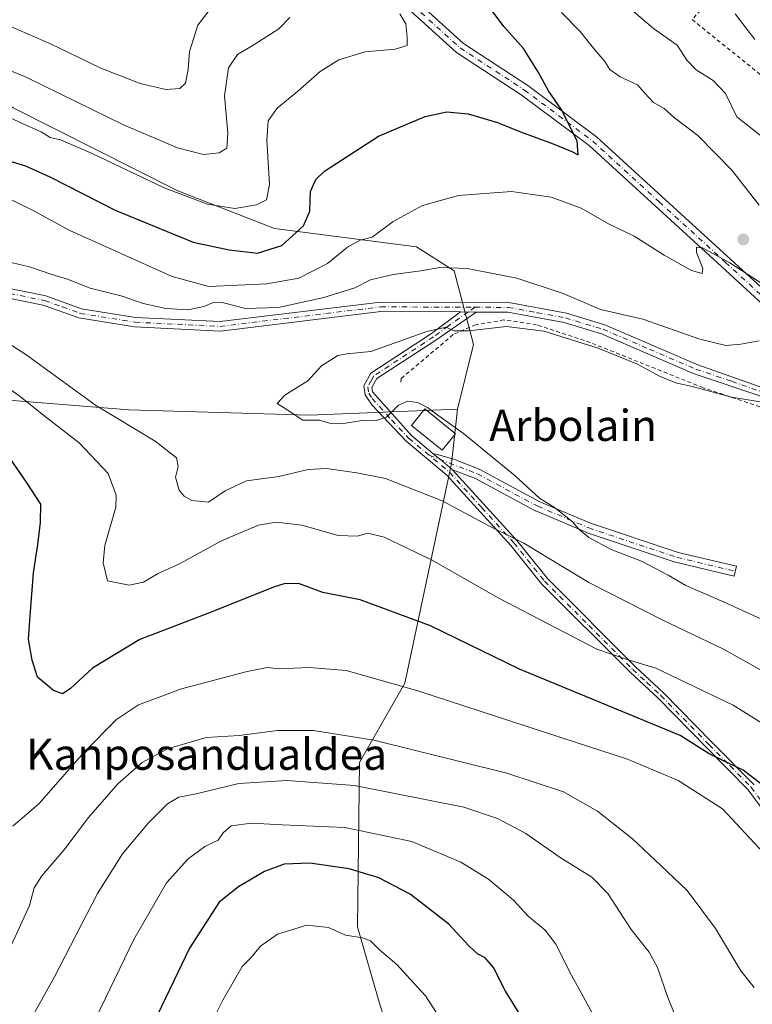
# Model space of a CAD drawing. Units: metres. Extents: x 603583 to 607016, y 4759289 to 4761655.
# Drawn here: x 604802 to 604991, y 4760532 to 4760785 of the extents above; entities that cross this region are included whole.
import ezdxf
from ezdxf.enums import TextEntityAlignment as Align

# ---------------------------------------------------------------- set-up
doc = ezdxf.new("R2010")
doc.units = ezdxf.units.M
doc.header["$MEASUREMENT"] = 0
doc.linetypes.add('DGN Style 2', pattern=[1.6480167562047852, 0.988810053722871, -0.6592067024819142])
doc.linetypes.add('DGN Style 4', pattern=[2.6384748266838614, 1.318413404963828, -0.6592067024819142, 0.001648016756204785, -0.6592067024819142])
for name, color, linetype, lineweight in [('Alambrada', 7, 'DGN Style 2', 0), ('Arbolado forestal CxS', 92, 'Continuous', 0), ('Camino Cxs', 7, 'Continuous', 0), ('Camino eje', 30, 'DGN Style 4', 13), ('Cementerio Cxs', 135, 'Continuous', 0), ('Curva de nivel maestra', 30, 'Continuous', 30), ('Curva de nivel normal', 30, 'Continuous', 0), ('Edificación Cxs', 1, 'Continuous', 13), ('Pista no pavimentada Cxs', 111, 'Continuous', 0), ('Pista no pavimentada eje', 91, 'DGN Style 4', 0), ('Prado CxS', 92, 'Continuous', 0), ('Punto de cota en terreno', 7, 'Continuous', 0), ('Texto cartográfico', 7, 'Continuous', 0)]:
    doc.layers.add(name, color=color, linetype=linetype, lineweight=lineweight)
doc.styles.add('Style-Arial', font='txt')

# ---------------------------------------------------------------- blocks, each defined once
blk = doc.blocks.new('*U6')
at = {"layer": 'Arbolado forestal CxS', "color": 92, "linetype": 'Continuous', "lineweight": 0}
blk.add_polyline3d([(604375.4808999998, 4760969.2621, 593.7488000000012), (604439.7275, 4760946.475099999, 585.9415000000008), (604507.3920999998, 4760906.862700001, 575.0525000000052), (604588.5344000002, 4760848.849099999, 573.443299999999), (604635.1337000001, 4760809.531300001, 572.5938000000025), (604701.0308999997, 4760728.1173, 571.7896000000037), (604744.2331999998, 4760701.874700001, 574.250199999995), (604787.7603000002, 4760688.3391, 573.0097999999998), (604830.4090999998, 4760684.9385, 563.224000000002), (604876.8229, 4760683.536499999, 560.0749999999971), (604914.9035, 4760685.104900001, 559.1025999999983), (604913.3354000002, 4760671.0985, 561.7758999999933), (604901.3503000002, 4760614.754899999, 579.5182999999961), (604889.7002999998, 4760594.3671, 587.2253000000055), (604889.1431999998, 4760552.1459, 604.0440999999992), (604894.7506999997, 4760532.8289, 608.0285000000003), (604899.8457000004, 4760516.382300001, 609.7795999999944)], dxfattribs=at)
blk = doc.blocks.new('*U10')
at = {"layer": 'Prado CxS', "color": 92, "linetype": 'Continuous', "lineweight": 0}
blk.add_polyline3d([(604899.8457000004, 4760516.382300001, 609.7795999999944), (604894.7506999997, 4760532.8289, 608.0285000000003), (604889.1431999998, 4760552.1459, 604.0440999999992), (604889.7002999998, 4760594.3671, 587.2253000000055), (604901.3503000002, 4760614.754899999, 579.5182999999961), (604913.3354000002, 4760671.0985, 561.7758999999933), (604914.9035, 4760685.104900001, 559.1025999999983), (604918.9512999998, 4760701.712099999, 559.9974999999977), (604914.0460999999, 4760720.6391, 566.3267999999953), (604904.3693000004, 4760726.7509, 569.0190000000002), (604867.8343000002, 4760731.481899999, 578.4038), (604843.0312999999, 4760741.1215, 581.1494999999995), (604800.6984999999, 4760762.4781, 581.5547999999981), (604777.3985000001, 4760779.9531, 585.6394), (604770.7909000004, 4760812.365900001, 598.2213999999949)], dxfattribs=at)
blk = doc.blocks.new('5PATER')
at = {"layer": 'Cementerio Cxs', "linetype": 'Continuous', "lineweight": 0}
h = blk.add_hatch(color=51, dxfattribs=at)
edge = h.paths.add_edge_path()
edge.add_ellipse((0, 0), major_axis=(-0.1095731443231308, -0.1110710700762829), ratio=0.9994222409660322, start_angle=0, end_angle=360)

msp = doc.modelspace()

# ---------------------------------------------------------------- linework, layer by layer
at = {"layer": 'Alambrada', "color": 7, "linetype": 'DGN Style 2', "lineweight": 0}
for points in [[(604982.6501000002, 4760793.8101, 559.5578999999998), (604975.1901000004, 4760785.110099999, 563.3447000000015), (604997.5800999999, 4760767.0701, 561.7387000000017), (605016.8601000002, 4760749.040100001, 561.2942999999941)], [(605000.3501000004, 4760683.0701, 561.3139999999985), (604977.9700999996, 4760690.5801, 563.0250999999989), (604948.9801000003, 4760702.190099999, 565.3277999999991), (604935.1601, 4760706.770099999, 566.8053999999975), (604926.8000999996, 4760707.9901, 565.1576999999961), (604919.5500999996, 4760706.7501, 563.9533999999985), (604913.7600999996, 4760704.2301, 561.2881000000052), (604900.4001000002, 4760692.950099999, 559.7710999999981), (604900.1901000004, 4760691.380100001, 560.0152999999991)]]:
    msp.add_polyline3d(points, dxfattribs=at)
at = {"layer": 'Arbolado forestal CxS', "color": 92, "linetype": 'Continuous', "lineweight": 0}
for points in [[(604247.8186999997, 4761000.8189, 621.7308000000048), (604318.6875, 4760983.824100001, 604.8111000000063), (604375.4808999998, 4760969.2621, 593.7488000000012), (604439.7275, 4760946.475099999, 585.9415000000008), (604507.3920999998, 4760906.862700001, 575.0525000000052), (604588.5344000002, 4760848.849099999, 573.443299999999), (604635.1337000001, 4760809.531300001, 572.5938000000025), (604701.0308999997, 4760728.1173, 571.7896000000037), (604744.2331999998, 4760701.874700001, 574.250199999995), (604787.7603000002, 4760688.3391, 573.0097999999998), (604830.4090999998, 4760684.9385, 563.224000000002), (604876.8229, 4760683.536499999, 560.0749999999971), (604914.9035, 4760685.104900001, 559.1025999999983)], [(604770.7909000004, 4760812.365900001, 598.2213999999949), (604777.3985000001, 4760779.9531, 585.6394), (604800.6984999999, 4760762.4781, 581.5547999999981), (604843.0312999999, 4760741.1215, 581.1494999999995), (604867.8343000002, 4760731.481899999, 578.4038), (604904.3693000004, 4760726.7509, 569.0190000000002), (604914.0460999999, 4760720.6391, 566.3267999999953), (604918.9512999998, 4760701.712099999, 559.9974999999977), (604914.9035, 4760685.104900001, 559.1025999999983), (604876.8229, 4760683.536499999, 560.0749999999971), (604830.4090999998, 4760684.9385, 563.224000000002), (604787.7603000002, 4760688.3391, 573.0097999999998), (604744.2331999998, 4760701.874700001, 574.250199999995), (604701.0308999997, 4760728.1173, 571.7896000000037), (604635.1337000001, 4760809.531300001, 572.5938000000025)], [(604770.7909000004, 4760812.365900001, 598.2213999999949), (604777.3985000001, 4760779.9531, 585.6394), (604800.6984999999, 4760762.4781, 581.5547999999981), (604843.0312999999, 4760741.1215, 581.1494999999995), (604867.8343000002, 4760731.481899999, 578.4038), (604904.3693000004, 4760726.7509, 569.0190000000002), (604914.0460999999, 4760720.6391, 566.3267999999953), (604918.9512999998, 4760701.712099999, 559.9974999999977), (604914.9035, 4760685.104900001, 559.1025999999983)], [(604914.9035, 4760685.104900001, 559.1025999999983), (604913.3354000002, 4760671.0985, 561.7758999999933), (604901.3503000002, 4760614.754899999, 579.5182999999961), (604889.7002999998, 4760594.3671, 587.2253000000055), (604889.1431999998, 4760552.1459, 604.0440999999992), (604894.7506999997, 4760532.8289, 608.0285000000003), (604899.8457000004, 4760516.382300001, 609.7795999999944), (604885.4024, 4760469.8935, 618.5320999999967), (604879.4576000003, 4760445.026900001, 621.9465000000055), (604872.1764000002, 4760436.290100001, 622.3815000000031), (604881.0393000003, 4760408.827099999, 625.6904000000068), (604866.3503000002, 4760385.3233, 626.8729000000021), (604853.2438000003, 4760369.303500001, 628.0325000000012), (604854.6993000006, 4760343.091499999, 630.5181000000011), (604857.3586999997, 4760329.067500001, 631.6441000000051), (604874.8060999997, 4760320.343699999, 630.9606000000058), (604870.4441000001, 4760312.2433, 632.439400000003), (604847.4184999998, 4760316.878900001, 633.5102000000043), (604837.2232999997, 4760297.948100001, 636.1441999999952), (604825.5730999997, 4760280.473099999, 638.9756999999954)]]:
    msp.add_polyline3d(points, dxfattribs=at)
at = {"layer": 'Camino Cxs', "color": 7, "linetype": 'Continuous', "lineweight": 0, "extrusion": (-0.4061143126632086, 0.002030571563316043, 0.9138200270453783), "elevation": -235481.0887092992, "flags": 128}
msp.add_lwpolyline([(-4763675.062634374, 531254.9035203158), (-4763675.062634374, 531259.2808045526)], dxfattribs=at)
at = {"layer": 'Camino Cxs', "color": 7, "linetype": 'Continuous', "lineweight": 0, "extrusion": (-0.6161516880834327, 0.5119902060741195, 0.5985174401436578), "elevation": 2065046.425294201, "flags": 128}
msp.add_lwpolyline([(-4048139.854778485, -1542101.165705708), (-4048139.854778484, -1542099.131527562)], dxfattribs=at)
at = {"layer": 'Camino Cxs', "color": 7, "linetype": 'Continuous', "lineweight": 0, "extrusion": (0.05184103345690384, 0.9124514799948003, 0.4058876740003553), "elevation": 4375475.843742183, "flags": 128}
msp.add_lwpolyline([(-333892.8714109859, -1942588.33651753), (-333892.8747215709, -1942588.349319484), (-333891.8923820056, -1942590.119599969)], dxfattribs=at)
at = {"layer": 'Camino Cxs', "color": 7, "linetype": 'Continuous', "lineweight": 0}
for points in [[(605006.7600999996, 4760563.9101, 577.4967999999935), (604989.5701000001, 4760587.340100001, 576.2688000000053), (604978.8101000005, 4760598.210100001, 575.0243000000046), (604966.3901000004, 4760610.850099999, 572.5638999999937), (604959.2200999996, 4760617.5101, 571.0715999999958), (604936.4801000003, 4760640.2401, 567.1154999999999), (604928.5800999999, 4760650.0701, 565.6316999999982), (604912.1501000002, 4760668.1601, 578.6331999999966), (604901.6801000005, 4760676.860099999, 575.1876000000047), (604892.8601000002, 4760686.200099999, 567.0589000000036), (604891.1201, 4760688.780099999, 562.8595999999961), (604890.8201000001, 4760691.030099999, 560.9257999999973), (604892.6101000002, 4760694.3201, 560.3537999999971), (604908.1801000005, 4760704.4901, 561.3886000000057), (604915.6201, 4760710.030099999, 565.5819999999949), (604919.6201, 4760710.0101, 567.359700000001), (604909.2801000001, 4760702.8201, 560.9444999999978), (604894.1201, 4760692.920100001, 559.4930000000022), (604892.8800999997, 4760690.6501, 560.8798999999999), (604893.0301000001, 4760689.5101, 561.7789000000049), (604903.0500999996, 4760678.3101, 570.7862000000023), (604908.5657000003, 4760673.726, 573.9802000000054), (604909.5021000003, 4760672.947899999, 575.6098999999958), (604910.5015000004, 4760672.1171, 576.6800999999978), (604913.5301999999, 4760669.600199999, 575.4260000000068), (604913.5878999997, 4760669.536699999, 575.3304000000062), (604930.1001000004, 4760651.370100001, 565.1180000000022), (604937.9700999996, 4760641.5801, 566.5613000000012), (604960.6001000004, 4760618.950099999, 570.4646999999968), (604967.7801000001, 4760612.270099999, 571.9195999999939), (604980.2200999996, 4760599.610099999, 574.4343999999984), (604991.0900999998, 4760588.640100001, 575.5755000000064)], [(605006.7600999996, 4760563.9101, 577.4967999999935), (604989.5701000001, 4760587.340100001, 576.2688000000053), (604978.8101000005, 4760598.210100001, 575.0243000000046), (604966.3901000004, 4760610.850099999, 572.5638999999937), (604959.2200999996, 4760617.5101, 571.0715999999958), (604936.4801000003, 4760640.2401, 567.1154999999999), (604928.5800999999, 4760650.0701, 565.6316999999982), (604912.1501000002, 4760668.1601, 578.6331999999966), (604901.6801000005, 4760676.860099999, 575.1876000000047), (604892.8601000002, 4760686.200099999, 567.0589000000036), (604891.1201, 4760688.780099999, 562.8595999999961), (604890.8201000001, 4760691.030099999, 560.9257999999973), (604892.6101000002, 4760694.3201, 560.3537999999971), (604908.1801000005, 4760704.4901, 561.3886000000057), (604915.6201, 4760710.030099999, 565.5819999999949)], [(604919.6201, 4760710.0101, 567.359700000001), (604909.2801000001, 4760702.8201, 560.9444999999978), (604894.1201, 4760692.920100001, 559.4930000000022), (604892.8800999997, 4760690.6501, 560.8798999999999), (604893.0301000001, 4760689.5101, 561.7789000000049), (604903.0500999996, 4760678.3101, 570.7862000000023), (604908.5657000003, 4760673.726, 573.9802000000054)], [(604908.5657000003, 4760673.726, 573.9802000000054), (604910.0060000002, 4760673.315099999, 574.7262999999948), (604913.8827999998, 4760672.209000001, 573.1695000000036), (604920.4638999999, 4760669.676300001, 563.6526000000014), (604920.6133000003, 4760669.6077, 563.5378999999957), (604936.0383000001, 4760661.301899999, 560.6993999999977), (604949.0323000001, 4760655.7893, 559.522100000002), (604971.5499, 4760648.283299999, 558.5807000000059), (604986.5751, 4760644.725099999, 560.695000000007), (604985.9759000001, 4760642.194900001, 558.661500000002), (604970.8942999998, 4760645.7667, 558.9042999999947), (604970.7829, 4760645.7985, 558.912599999996), (604948.1611000003, 4760653.3391, 560.2715999999928), (604948.1275000004, 4760653.3509, 560.2755999999936), (604948.0642999997, 4760653.375499999, 560.2823999999965), (604934.9672999998, 4760658.9319, 561.5529999999999), (604934.8589000005, 4760658.984099999, 561.5712000000058), (604919.4530999997, 4760667.2795, 565.4410000000062), (604913.5878999997, 4760669.536699999, 575.3303000000016)], [(604909.5021000003, 4760672.947899999, 575.6098000000056), (604910.5015000004, 4760672.1172, 576.6800999999978), (604913.5301999999, 4760669.600199999, 575.4260000000068), (604913.5878999997, 4760669.536699999, 575.3303000000016)], [(604909.5021000003, 4760672.947899999, 575.6098000000056), (604910.5015000004, 4760672.1172, 576.6800999999978), (604913.5301999999, 4760669.600199999, 575.4260000000068), (604913.5878999997, 4760669.536699999, 575.3303000000016)], [(604913.5878999997, 4760669.536699999, 575.3303000000016), (604930.1001000004, 4760651.370100001, 565.1180000000022), (604937.9700999996, 4760641.5801, 566.5613000000012), (604960.6001000004, 4760618.950099999, 570.4646999999968), (604967.7801000001, 4760612.270099999, 571.9195999999939), (604980.2200999996, 4760599.610099999, 574.4343999999984), (604991.0900999998, 4760588.640100001, 575.5755000000064)]]:
    msp.add_polyline3d(points, dxfattribs=at)
msp.add_polyline3d([(604913.5878999997, 4760669.536699999, 575.3304000000062), (604913.5301999999, 4760669.600199999, 575.4260000000068), (604910.5015000004, 4760672.1171, 576.6800999999978), (604909.5021000003, 4760672.947899999, 575.6098999999958), (604909.5056999996, 4760672.9529, 575.5981000000029), (604908.5657000003, 4760673.726, 573.9802000000054), (604910.0060000002, 4760673.315099999, 574.7262999999948), (604913.8827999998, 4760672.209000001, 573.1695000000036), (604920.4638999999, 4760669.676300001, 563.6526000000014), (604920.6133000003, 4760669.6077, 563.5378999999957), (604936.0383000001, 4760661.301899999, 560.6993999999977), (604949.0323000001, 4760655.7893, 559.522100000002), (604971.5499, 4760648.283299999, 558.5807000000059), (604986.5751, 4760644.725099999, 560.695000000007), (604985.9759000001, 4760642.194900001, 558.661500000002), (604970.8942999998, 4760645.7667, 558.9042999999947), (604970.7829, 4760645.7985, 558.912599999996), (604948.1611000003, 4760653.3391, 560.2715999999928), (604948.1275000004, 4760653.3509, 560.2755999999936), (604948.0642999997, 4760653.375499999, 560.2823999999965), (604934.9672999998, 4760658.9319, 561.5529999999999), (604934.8589000005, 4760658.984099999, 561.5712000000058), (604919.4530999997, 4760667.2795, 565.4410000000062)], close=True, dxfattribs=at)
at = {"layer": 'Camino eje', "color": 30, "linetype": 'DGN Style 4', "lineweight": 13}
for points in [[(604891.2751000002, 4760799.7851, 584.7143000000069), (604915.5401, 4760777.8201, 578.7330999999976), (604932.0900999998, 4760767.020099999, 578.0877000000038), (604949.6250999998, 4760753.890100001, 578.3325000000041), (604966.6851000005, 4760738.3101, 576.5243000000046), (604983.6951000001, 4760722.780099999, 572.357799999998), (604994.1451000003, 4760713.235099999, 581.3053000000073), (605003.8125, 4760704.412500001, 571.1589999999997), (605005.4851000002, 4760702.2751, 566.0037000000011), (605009.8000999996, 4760696.655099999, 562.5923999999941), (605011.8601000002, 4760693.252499999, 561.5093999999954), (605017.6101000002, 4760684.887499999, 559.2621999999974), (605019.6700999998, 4760681.485099999, 558.7182999999932), (605021.0654999996, 4760679.3827, 559.068499999994)], [(604919.3327000003, 4760711.246300001, 568.7883000000002), (604917.6201, 4760710.020099999, 566.6358999999939), (604912.4501, 4760706.425100001, 560.9504000000015), (604908.7301000003, 4760703.655099999, 561.1521000000066), (604893.3651000002, 4760693.620100001, 559.8941999999952), (604892.7451, 4760692.485099999, 559.3369999999995), (604891.8501000004, 4760690.840100001, 560.9198000000034), (604892.0751, 4760689.145099999, 562.3888000000006), (604892.9451000001, 4760687.8551, 563.1946000000025), (604897.9550999999, 4760682.255100001, 568.8834000000061), (604902.3651000002, 4760677.585100001, 573.1385000000009), (604912.8400999998, 4760668.880100001, 577.3934000000008), (604921.1250999998, 4760659.765100001, 564.6227000000072), (604929.3400999998, 4760650.720100001, 565.375199999995), (604937.2251000004, 4760640.9101, 566.8294000000024), (604948.5950999996, 4760629.545100001, 568.5807999999961), (604959.9101, 4760618.2301, 570.7692999999999), (604963.4951, 4760614.9001, 571.4995999999956), (604967.0850999998, 4760611.5601, 572.2333999999975), (604979.5151000004, 4760598.9101, 574.7274000000034), (604984.8951000003, 4760593.475099999, 575.3527000000031), (604990.3300999999, 4760587.9901, 575.9103999999934), (605007.5950999996, 4760564.460100001, 577.1735999999946)], [(604907.6026999997, 4760673.2327, 575.2189000000071), (604919.9968999998, 4760668.463099999, 564.527700000006), (604935.4751000004, 4760660.128699999, 561.1132999999973), (604948.5721000005, 4760654.5723, 559.8923000000068), (604971.1939000003, 4760647.0317, 558.5564000000013), (604986.2753, 4760643.459899999, 559.4894999999962)]]:
    msp.add_polyline3d(points, dxfattribs=at)
at = {"layer": 'Curva de nivel maestra', "color": 30, "linetype": 'Continuous', "lineweight": 30, "flags": 128}
for points, elevation in [([(604799.5899999999, 4760748.880100001), (604803.9100000003, 4760747.540100001), (604810.1500000004, 4760744.7401), (604826.9100000003, 4760736.1501), (604846.9299999997, 4760727.970100001), (604856.2300000006, 4760726.0001), (604863.5199999996, 4760725.120100001), (604869.7000000002, 4760727.110099999), (604875.3099999996, 4760732.120100001), (604876.8899999997, 4760735.960100001), (604877.1399999997, 4760740.960100001), (604878.4400000004, 4760744.090100001), (604880.6900000004, 4760746.200099999), (604894.5899999999, 4760755.170100001), (604906.5199999996, 4760760.200099999), (604912.0999999996, 4760761.450099999), (604917.5999999996, 4760760.920100001), (604925.0999999996, 4760758.6801), (604931.04, 4760756.2601), (604939.4699999997, 4760753.2401), (604944.2599999999, 4760751.2601), (604945.9000000004, 4760750.360099999), (604945.6200000001, 4760754.020099999), (604941.4900000002, 4760762.140100001), (604938.2699999996, 4760766.800100001), (604935.6399999997, 4760771.550100001), (604931.8600000005, 4760777.720100001), (604926.7800000003, 4760783.340100001), (604919.6699999999, 4760792.920100001)], 575), ([(605000.3099999996, 4760583.020099999), (604988.25, 4760592.380100001), (604983.5199999996, 4760594.590100001), (604979.54, 4760596.610099999), (604972.0899999999, 4760601.2501), (604930.8099999996, 4760618.340100001), (604907.9699999997, 4760629.420100001), (604889.8700000001, 4760636.120100001), (604880.2699999996, 4760638.040100001), (604874.2699999996, 4760640.2301), (604870.5899999999, 4760640.3101), (604867.6100000005, 4760639.380100001), (604851.6100000005, 4760632.970100001), (604833.2699999996, 4760625.890100001), (604821.0599999996, 4760618.540100001), (604815.3300000001, 4760613.2301), (604813.3499999996, 4760611.960100001), (604811.0800000001, 4760612.8101), (604806.9400000004, 4760616.290100001), (604805.5899999999, 4760620.590100001), (604804.6699999999, 4760625.9801), (604805.04, 4760632.0101), (604805.9000000004, 4760643.0101), (604807.0800000001, 4760650.340100001), (604807.7400000002, 4760656.0101), (604807.8300000001, 4760660.6601), (604804.1299999999, 4760666.290100001), (604800.0899999999, 4760672.1801)], 575), ([(604932.6900000004, 4760526.8301), (604927.2100000001, 4760535.670100001), (604924.0800000001, 4760541.6801), (604921.9900000002, 4760544.170100001), (604920, 4760545.200099999), (604917.79, 4760547.290100001), (604912.6500000004, 4760552.840100001), (604902.7100000001, 4760560.520099999), (604894.6799999997, 4760564.7401), (604887.04, 4760567.0701), (604876.9500000002, 4760568.520099999), (604870.3300000001, 4760568.2401), (604865.29, 4760566.3201), (604858.6100000005, 4760562.460100001), (604853.6100000005, 4760558.450099999), (604846, 4760546.6601), (604832.6200000001, 4760518.880100001)], 600)]:
    msp.add_lwpolyline(points, dxfattribs=dict(at, elevation=elevation))
at = {"layer": 'Curva de nivel normal', "color": 30, "linetype": 'Continuous', "lineweight": 0, "flags": 128}
for points, elevation in [([(604776.1399999997, 4760792.42), (604796.3899999997, 4760784.859999999), (604810.29, 4760778.850000001), (604823.2699999996, 4760772.65), (604833.3600000005, 4760768.680000001), (604839.9299999997, 4760767.16), (604843.5300000003, 4760767.449999999), (604844.9699999997, 4760768.83), (604845.6699999999, 4760772.27), (604846, 4760776.92), (604848.1299999999, 4760783.710000001), (604852.7199999997, 4760789.600000001)], 590), ([(605006.0700000003, 4760744.84), (604986.6299999999, 4760760.16), (604983.7000000002, 4760766.15), (604980.5800000001, 4760769.460000001), (604976.1699999999, 4760772.180000001), (604973.7599999999, 4760774.720000001), (604971.29, 4760778.529999999), (604965.2199999997, 4760782.82), (604956.6799999997, 4760790.09)], 565), ([(604763.2100000001, 4760786.220000001), (604773.3499999996, 4760782.310000001), (604785.3600000005, 4760778.189999999), (604804.54, 4760770.07), (604829.0899999999, 4760758.119999999), (604842.9400000004, 4760752.16), (604849.6100000005, 4760750.49), (604853.6100000005, 4760750.890000001), (604855.6399999997, 4760752.100000001), (604855.8300000001, 4760755.92), (604855.0199999996, 4760765.529999999), (604856.04, 4760772.74), (604858.3300000001, 4760776.15), (604862.8200000003, 4760778.800000001), (604868.9900000002, 4760782.699999999), (604871.8200000003, 4760785.640000001)], 585), ([(604795.1799999997, 4760762.210000001), (604802.8300000001, 4760758.480000001), (604807.9100000003, 4760756.310000001), (604810.2199999997, 4760754.880000001), (604812.8300000001, 4760754.230000001), (604821.04, 4760750.77), (604839.4600000001, 4760741.880000001), (604850.6100000005, 4760737.680000001), (604857.6900000004, 4760736.619999999), (604863.25, 4760737.52), (604865.7699999996, 4760738.82), (604866.54, 4760742.74), (604865.8499999996, 4760754.109999999), (604866.2100000001, 4760759.09), (604868.5700000003, 4760762.4), (604873.79, 4760766.66), (604879.5700000003, 4760771.76), (604884.4000000004, 4760774.810000001), (604891.1299999999, 4760776.800000001), (604898.8300000001, 4760777.560000001), (604901.9400000004, 4760778.5), (604901.9199999999, 4760780.560000001), (604901.5700000003, 4760784.01), (604900.04, 4760786.59)], 580), ([(604941.5800000001, 4760786.92), (604946.3600000005, 4760782.08), (604950.1900000004, 4760777.310000001), (604952.7199999997, 4760774.390000001), (604954.04, 4760772.26), (604956.6799999997, 4760770.42), (604961.0999999996, 4760768.380000001), (604962.9900000002, 4760766.220000001), (604965.25, 4760763.859999999), (604967.9199999999, 4760762.279999999), (604970.6399999997, 4760759.859999999), (604976.6399999997, 4760755.33), (604985.3799999999, 4760746.449999999), (604992.3700000001, 4760737.439999999)], 570), ([(604986.1600000003, 4760786.560000001), (604991.29, 4760780.02)], 560), ([(604993.2800000003, 4760717.199999999), (604984.8099999996, 4760722.640000001), (604977.8099999996, 4760726.5), (604976.2599999999, 4760726.65), (604976.2800000003, 4760725.34), (604977.9299999997, 4760721.220000001), (604977.6900000004, 4760719.880000001), (604974.9500000002, 4760720.720000001), (604967.9900000002, 4760724.630000001), (604960.2599999999, 4760729.5), (604953.6399999997, 4760732.67), (604946.6200000001, 4760736.689999999), (604938.9000000004, 4760739.480000001), (604928.7800000003, 4760740.930000001), (604915.1399999997, 4760739.949999999), (604905.9100000003, 4760737.4), (604898.3600000005, 4760733.310000001), (604892.9500000002, 4760729.26), (604889.8499999996, 4760728.460000001), (604886.5700000003, 4760726.710000001), (604881.4600000001, 4760722.480000001), (604874.0700000003, 4760718.75), (604865.8799999999, 4760717.27), (604851, 4760716.609999999), (604841.5700000003, 4760719.16), (604815.2400000002, 4760730.970000001), (604805.5199999996, 4760736.25), (604792.9100000003, 4760742.310000001)], 570), ([(604797.5999999996, 4760723.33), (604804.9100000003, 4760721.640000001), (604810.5999999996, 4760719.67), (604814.6900000004, 4760718.42), (604820.4600000001, 4760716.189999999), (604828.6799999997, 4760714.08), (604834.1200000001, 4760712.25), (604839.9199999999, 4760710.9), (604845.6500000004, 4760710.619999999), (604849.6799999997, 4760711.42), (604852.1799999997, 4760712.480000001), (604854.7100000001, 4760712.34), (604860.4299999997, 4760710.949999999), (604868.8899999997, 4760711.189999999), (604880.4900000002, 4760713.720000001), (604888.4600000001, 4760716.25), (604892.5499999998, 4760718.26), (604898.3200000003, 4760719.699999999), (604905.4100000003, 4760720.609999999), (604910.3099999996, 4760721.470000001), (604917.3600000005, 4760721.230000001), (604930.0700000003, 4760718.699999999), (604942.0300000003, 4760714.76), (604951.5999999996, 4760710.66), (604962.4699999997, 4760708.199999999), (604977.1399999997, 4760703.02), (604983.7999999998, 4760701.460000001), (604987.6699999999, 4760701.789999999), (604992.3300000001, 4760702.66)], 565), ([(605012.9800000006, 4760606.74), (604983.1699999999, 4760623.439999999), (604967.6399999997, 4760630.859999999), (604948.6200000001, 4760640.57), (604931.9400000004, 4760650.710000001), (604922.9400000004, 4760655.130000001), (604910.9600000001, 4760661.5), (604896.3499999996, 4760667.300000001), (604888.9600000001, 4760668.699999999), (604881.2000000002, 4760669.82), (604876.5199999996, 4760669.560000001), (604868.9699999997, 4760667.82), (604860.6200000001, 4760666.65), (604855.2000000002, 4760664.09), (604850.9100000003, 4760661.16), (604846.6100000005, 4760661.65), (604844.6799999997, 4760662.75), (604843.3799999999, 4760664.300000001), (604842.4299999997, 4760667.600000001), (604843.0800000001, 4760670.34), (604842.6699999999, 4760672.600000001), (604837.2199999997, 4760676.890000001), (604821.8700000001, 4760686.09), (604803.9400000004, 4760699.109999999), (604786.2699999996, 4760710.390000001)], 565), ([(604993.2000000002, 4760686.890000001), (604985.2699999996, 4760688.130000001), (604975.4800000006, 4760690.850000001), (604970.9199999999, 4760691.84), (604966.7999999998, 4760693.560000001), (604961.1399999997, 4760696.67), (604950.9900000002, 4760700.76), (604937.0199999996, 4760705.08), (604927.4500000002, 4760706.27), (604917.6699999999, 4760705.180000001), (604913.9400000004, 4760705.15), (604911.9500000002, 4760706.109999999), (604906.9699999997, 4760705.039999999), (604892.6200000001, 4760699.880000001), (604886.4400000004, 4760699.300000001), (604884.1399999997, 4760698.850000001), (604879.9199999999, 4760696.17), (604876.4500000002, 4760692.34), (604870.54, 4760688.67), (604868.5099999999, 4760686.529999999), (604871.1299999999, 4760684.92), (604875.1100000005, 4760682.24), (604879.4400000004, 4760682.25), (604881.9400000004, 4760681.52), (604884.9400000004, 4760681.289999999), (604890.9400000004, 4760682.26), (604894.0199999996, 4760682.16), (604896.6100000005, 4760683.02), (604899.6900000004, 4760686.119999999), (604902.04, 4760687.16), (604904.5499999998, 4760686.779999999), (604907.1200000001, 4760685.52), (604909.7699999996, 4760683.51), (604916.4000000004, 4760678.800000001), (604929.6799999997, 4760667.980000001), (604935.9100000003, 4760662.230000001), (604940.0199999996, 4760659.65), (604944.3799999999, 4760656.15), (604946, 4760654.24), (604948.6299999999, 4760652.16), (604954.3300000001, 4760649.02), (604962.1100000005, 4760646.039999999), (604968.9800000006, 4760642.470000001), (604973.5099999999, 4760639.82), (604983.2100000001, 4760635.600000001), (604995.7800000003, 4760629.890000001)], 560), ([(604796.0999999996, 4760692.859999999), (604802.5199999996, 4760688.350000001), (604808.5700000003, 4760683.480000001), (604817.6600000003, 4760676.4), (604825.1200000001, 4760668.52), (604827.1299999999, 4760663.029999999), (604827.0599999996, 4760659.880000001), (604824.2999999998, 4760650.050000001), (604823.8600000005, 4760645.619999999), (604824.9600000001, 4760641.01), (604830.4800000006, 4760639.859999999), (604834.1699999999, 4760640.65), (604837.9500000002, 4760642.869999999), (604843.6299999999, 4760645.49), (604854.0499999998, 4760651.17), (604859.0099999999, 4760653.310000001), (604863.7100000001, 4760655.310000001), (604868.2699999996, 4760656.09), (604874.8700000001, 4760655.26), (604884.2100000001, 4760652.630000001), (604889.1200000001, 4760652.449999999), (604891.8399999999, 4760653.25), (604896, 4760652.230000001), (604908.1799999997, 4760646.390000001), (604925.3300000001, 4760636.67), (604950.7000000002, 4760623.42), (604958.6799999997, 4760620.75), (604965.8300000001, 4760618.57), (604985.6600000003, 4760609.08), (605001.2300000006, 4760599.42)], 570), ([(605015.2300000006, 4760515.74), (605010.2599999999, 4760534.9), (605010.1699999999, 4760543.859999999), (605009.25, 4760548.07), (605007, 4760551.970000001), (604993.4400000004, 4760571.180000001), (604982.9600000001, 4760582.480000001), (604971.5599999996, 4760589.75), (604965.0199999996, 4760592.430000001), (604958.54, 4760595.230000001), (604945.1299999999, 4760599.550000001), (604904.6900000004, 4760612.789999999), (604886.25, 4760617.980000001), (604876.75, 4760618.77), (604869.0599999996, 4760618.380000001), (604865.9900000002, 4760618.699999999), (604860.8099999996, 4760617.75), (604843.9900000002, 4760613.300000001), (604832.9400000004, 4760609.119999999), (604827.2699999996, 4760605.430000001), (604818.9400000004, 4760597), (604807.2699999996, 4760583.699999999), (604800.6100000005, 4760578.02)], 580), ([(604991.0700000003, 4760536.550000001), (604987.6399999997, 4760540.859999999), (604981.1100000005, 4760551.76), (604973.9000000004, 4760561.449999999), (604967.1200000001, 4760567.859999999), (604959.8499999996, 4760574.779999999), (604950.8700000001, 4760581.859999999), (604942.0800000001, 4760586.84), (604927.5199999996, 4760591.65), (604893.3499999996, 4760600.060000001), (604877.8399999999, 4760602.58), (604873.6799999997, 4760602.539999999), (604868.5999999996, 4760602.600000001), (604858.8099999996, 4760601.26), (604850.3099999996, 4760600.77), (604840.4000000004, 4760597.859999999), (604833.8399999999, 4760594.34), (604827.5599999996, 4760588.880000001), (604820.0800000001, 4760580.24), (604813.7599999999, 4760571.800000001), (604808.0899999999, 4760565.220000001), (604806.1399999997, 4760562.16), (604804.8799999999, 4760557.609999999), (604800.2800000003, 4760547.49)], 585), ([(604971.9699999997, 4760526.369999999), (604968.8700000001, 4760534.039999999), (604966.2199999997, 4760541.720000001), (604964.1200000001, 4760545.630000001), (604959.4800000006, 4760551.449999999), (604953.4600000001, 4760560.67), (604949.4100000003, 4760564.890000001), (604941.25, 4760569.930000001), (604932.4299999997, 4760576.100000001), (604925.1799999997, 4760579.980000001), (604916.4500000002, 4760582.850000001), (604888.3600000005, 4760588.42), (604871.0099999999, 4760589.74), (604858.6799999997, 4760588.970000001), (604847.7000000002, 4760586.33), (604843.2999999998, 4760585.460000001), (604840.3700000001, 4760583.77), (604835.4500000002, 4760578.82), (604828.79, 4760570.880000001), (604822.3700000001, 4760560.67), (604811.3200000003, 4760539.350000001), (604804.3399999999, 4760526.720000001)], 590), ([(604953.1699999999, 4760523.33), (604944.1399999997, 4760539.730000001), (604940.1500000004, 4760547.67), (604937.3899999997, 4760551.289999999), (604933.0599999996, 4760554.92), (604929.2599999999, 4760558.99), (604922.8099999996, 4760564.359999999), (604915.7400000002, 4760568.77), (604903.1100000005, 4760574.07), (604885.8899999997, 4760577.640000001), (604869.8499999996, 4760578.359999999), (604861.9299999997, 4760578.76), (604856.75, 4760578.119999999), (604854.6500000004, 4760576.32), (604853.3600000005, 4760574.41), (604849.9400000004, 4760572.789999999), (604845.6100000005, 4760569.5), (604840.1299999999, 4760563.41), (604831.7300000006, 4760548.869999999), (604813.5700000003, 4760511.34)], 595), ([(604910.4299999997, 4760528.65), (604906.6699999999, 4760534.41), (604902.75, 4760538.630000001), (604899.2800000003, 4760542.460000001), (604894.8399999999, 4760546.27), (604892.4900000002, 4760548.560000001), (604890.4299999997, 4760549.359999999), (604886.1200000001, 4760549.980000001), (604881.75, 4760552.02), (604876.1399999997, 4760552.59), (604868.5800000001, 4760550.300000001), (604864.2300000006, 4760547.220000001), (604861.8799999999, 4760544.27), (604859.5599999996, 4760541.949999999), (604854.5999999996, 4760533.34), (604839.5300000003, 4760503.16)], 605)]:
    msp.add_lwpolyline(points, dxfattribs=dict(at, elevation=elevation))
at = {"layer": 'Edificación Cxs', "color": 1, "linetype": 'Continuous', "lineweight": 13}
msp.add_polyline3d([(604914.3601000002, 4760678.7501, 564.195000000007), (604910.9600999998, 4760674.530099999, 571.9443000000028), (604903.0301000001, 4760680.9101, 565.8886000000057), (604906.4301000005, 4760685.130100001, 566.0803000000016), (604914.3601000002, 4760678.7501, 564.195000000007)], dxfattribs=at)
msp.add_3dface([(604914.3601000002, 4760678.7501, 571.9443000000028), (604910.9600999998, 4760674.530099999, 571.9443000000028), (604903.0301000001, 4760680.9101, 571.9443000000028), (604906.4301000005, 4760685.130100001, 571.9443000000028)], dxfattribs=at)
at = {"layer": 'Pista no pavimentada Cxs', "color": 111, "linetype": 'Continuous', "lineweight": 0, "extrusion": (-0.4061143126632086, 0.002030571563316043, 0.9138200270453783), "elevation": -235481.0887092992, "flags": 128}
msp.add_lwpolyline([(-4763675.062634374, 531254.9035203158), (-4763675.062634374, 531259.2808045526)], dxfattribs=at)
at = {"layer": 'Pista no pavimentada Cxs', "color": 111, "linetype": 'Continuous', "lineweight": 0}
for points in [[(605016.8300999999, 4760682.220100001, 558.9005000000034), (605008.5900999998, 4760695.8301, 562.4811999999947), (605002.8400999998, 4760703.3201, 569.424199999994), (605002.4101, 4760703.710100001, 570.5957999999955), (604992.3201000001, 4760712.920100001, 579.249800000005), (604982.7100999998, 4760721.700099999, 571.2838999999949), (604948.6901000004, 4760752.7601, 577.9419999999955), (604931.2500999998, 4760765.8201, 578.0832999999984), (604914.6401000004, 4760776.6601, 579.0791999999929), (604890.3701, 4760798.630100001, 584.3429999999935), (604828.0201000003, 4760840.540100001, 595.6698999999935), (604815.9901000002, 4760849.800100001, 605.7489999999962), (604792.5401, 4760870.6601, 605.7277000000031), (604774.4001000002, 4760883.4901, 609.8196000000025), (604734.4801000003, 4760905.4901, 613.2449000000051), (604725.0900999998, 4760909.130100001, 614.8965000000027), (604721.0301000001, 4760911.0601, 616.9655000000057), (604688.4101, 4760910.440099999, 609.193499999994), (604677.8300999999, 4760912.270099999, 609.3904999999941), (604672.8901000004, 4760914.800100001, 610.122199999998), (604664.9301000005, 4760920.1801, 611.1861000000063), (604656.1501000002, 4760928.460100001, 610.6499999999943), (604636.7301000003, 4760939.130100001, 610.2155999999959)], [(604630.3400999998, 4760808.090100001, 580.5078999999969), (604653.9600999998, 4760780.190099999, 581.3196999999927), (604666.1101000002, 4760767.9901, 579.0151000000042), (604678.8901000004, 4760756.800100001, 577.9070999999967), (604687.3800999997, 4760751.040100001, 581.2449999999953), (604695.2100999998, 4760747.020099999, 578.658500000005), (604739.8501000004, 4760729.0701, 577.6290000000008), (604751.3901000004, 4760726.1601, 579.167100000006), (604770.5701000001, 4760722.0101, 578.719299999997), (604809.1101000002, 4760714.1601, 583.9765999999945), (604818.2401000002, 4760710.880100001, 573.0304999999935), (604832.1601, 4760708.640100001, 573.4712000000001), (604853.8501000004, 4760707.5701, 574.4676000000036), (604895.0601000005, 4760712.5801, 573.9089999999997), (604928.0500999996, 4760712.440099999, 569.1609999999928), (604942.8701, 4760709.710100001, 573.648000000001), (604952.7001, 4760706.7601, 568.6860000000015), (604976.5701000001, 4760696.4801, 567.508799999996), (605016.8300999999, 4760682.220100001, 558.9005000000034)], [(604915.6201, 4760710.030099999, 565.5819999999949), (604895.2001, 4760710.120100001, 569.7793999999994), (604853.9401000004, 4760705.100099999, 572.5481), (604831.9001000002, 4760706.190099999, 573.3842000000004), (604817.6201, 4760708.4901, 569.7324999999983), (604808.4501, 4760711.780099999, 581.3781000000017), (604770.0701000001, 4760719.600099999, 579.854800000001), (604750.8300999999, 4760723.770099999, 576.6946000000025), (604739.0800999999, 4760726.7301, 577.745299999995), (604694.1801000005, 4760744.780099999, 582.2194000000018), (604686.1300999997, 4760748.920100001, 581.9614000000003), (604677.3800999997, 4760754.850099999, 578.2073999999993), (604664.4200999998, 4760766.190099999, 578.7608000000037), (604652.1501000002, 4760778.530099999, 582.9187999999995), (604628.5301000001, 4760806.4301, 581.5901000000014)], [(604892.1801000005, 4760800.940099999, 585.5286999999954), (604916.4401000004, 4760778.9801, 578.353099999993), (604932.9301000005, 4760768.220100001, 577.7627999999969), (604950.5601000005, 4760755.020099999, 578.6790000000037), (604995.9700999996, 4760713.550100001, 583.1373000000021), (605005.0000999998, 4760705.3101, 572.0063999999984), (605008.1300999997, 4760701.2301, 564.4358999999968), (605011.0100999996, 4760697.4801, 562.7403000000049), (605022.5100999996, 4760680.7501, 558.590400000001), (605016.8300999999, 4760682.220100001, 558.9005000000034), (605008.5900999998, 4760695.8301, 562.4811999999947), (605002.8400999998, 4760703.3201, 569.424199999994), (605002.4101, 4760703.710100001, 570.5957999999955), (604992.3201000001, 4760712.920100001, 579.249800000005), (604982.7100999998, 4760721.700099999, 571.2838999999949), (604948.6901000004, 4760752.7601, 577.9419999999955), (604931.2500999998, 4760765.8201, 578.0832999999984), (604914.6401000004, 4760776.6601, 579.0791999999929), (604890.3701, 4760798.630100001, 584.3429999999935)], [(604892.1801000005, 4760800.940099999, 585.5286999999954), (604916.4401000004, 4760778.9801, 578.353099999993), (604932.9301000005, 4760768.220100001, 577.7627999999969), (604950.5601000005, 4760755.020099999, 578.6790000000037), (604995.9700999996, 4760713.550100001, 583.1373000000021), (605005.0000999998, 4760705.3101, 572.0063999999984), (605008.1300999997, 4760701.2301, 564.4358999999968), (605011.0100999996, 4760697.4801, 562.7403000000049), (605022.5100999996, 4760680.7501, 558.590400000001)], [(604770.5701000001, 4760722.0101, 578.719299999997), (604809.1101000002, 4760714.1601, 583.9765999999945), (604818.2401000002, 4760710.880100001, 573.0304999999935), (604832.1601, 4760708.640100001, 573.4712000000001), (604853.8501000004, 4760707.5701, 574.4676000000036), (604895.0601000005, 4760712.5801, 573.9089999999997), (604928.0500999996, 4760712.440099999, 569.1609999999928), (604942.8701, 4760709.710100001, 573.648000000001), (604952.7001, 4760706.7601, 568.6860000000015), (604976.5701000001, 4760696.4801, 567.508799999996), (605016.8300999999, 4760682.220100001, 558.9005000000034)], [(605012.4501, 4760681.790100001, 559.463499999998), (604975.6901000004, 4760694.1801, 565.0541999999987), (604951.8601000002, 4760704.450099999, 567.2430000000022), (604942.2901, 4760707.3201, 571.8546999999963), (604927.8201000001, 4760709.9801, 566.8766000000032), (604919.6201, 4760710.0101, 567.359700000001), (604915.6201, 4760710.030099999, 565.5819999999949), (604895.2001, 4760710.120100001, 569.7793999999994), (604853.9401000004, 4760705.100099999, 572.5481), (604831.9001000002, 4760706.190099999, 573.3842000000004), (604817.6201, 4760708.4901, 569.7324999999983), (604808.4501, 4760711.780099999, 581.3781000000017), (604770.0701000001, 4760719.600099999, 579.854800000001)], [(605100.7594999997, 4760690.1251, 552.0917000000045), (605087.4401000004, 4760690.030099999, 552.4279999999999), (605072.4101, 4760688.9301, 556.6855999999971), (605063.0701000001, 4760687.110099999, 553.8233999999939), (605052.6901000004, 4760683.0701, 557.1214999999938), (605048.3201000001, 4760680.2401, 559.4710999999952), (605041.4501, 4760673.090100001, 557.3818000000028), (605036.7801000001, 4760670.860099999, 557.3101000000024), (605033.0301000001, 4760671.380100001, 558.2345000000059), (605025.8501000004, 4760675.770099999, 558.9643999999971), (605012.4501, 4760681.790100001, 559.463499999998), (604975.6901000004, 4760694.1801, 565.0541999999987), (604951.8601000002, 4760704.450099999, 567.2430000000022), (604942.2901, 4760707.3201, 571.8546999999963), (604927.8201000001, 4760709.9801, 566.8766000000032), (604919.6201, 4760710.0101, 567.359700000001)]]:
    msp.add_polyline3d(points, dxfattribs=at)
at = {"layer": 'Pista no pavimentada eje', "color": 91, "linetype": 'DGN Style 4', "lineweight": 0}
for points in [[(604629.4351000005, 4760807.2601, 580.4159999999974), (604653.0551000005, 4760779.360099999, 581.760500000004), (604659.1901000004, 4760773.190099999, 579.7795999999944), (604665.2651000004, 4760767.090100001, 578.8022999999957), (604671.6551000001, 4760761.495100001, 574.5464999999967), (604678.1350999996, 4760755.825099999, 577.898199999996), (604682.3800999997, 4760752.9451, 579.7678000000016), (604686.7550999997, 4760749.9801, 581.4572000000044), (604690.7801000001, 4760747.9101, 580.5586999999941), (604694.6951000001, 4760745.9001, 580.5350000000036), (604717.0151000004, 4760736.925100001, 584.1733999999997), (604739.4650999998, 4760727.9001, 577.0077000000019), (604751.1101000002, 4760724.965100001, 577.869000000006), (604760.7301000003, 4760722.880100001, 573.5764999999956), (604770.3201000001, 4760720.8051, 579.2548999999999), (604808.7801000001, 4760712.970100001, 582.7287000000069), (604813.3450999996, 4760711.3301, 577.720100000006), (604817.9301000005, 4760709.6851, 571.406799999997), (604832.0301000001, 4760707.415100001, 572.099000000002), (604853.8951000003, 4760706.335100001, 573.4802999999956), (604895.1300999997, 4760711.350099999, 571.8620999999986), (604919.3327000003, 4760711.246300001, 568.7883000000002)], [(604919.3327000003, 4760711.246300001, 568.7883000000002), (604927.9351000005, 4760711.210100001, 568.0175000000017), (604935.3450999996, 4760709.845100001, 570.2636000000057), (604942.5800999999, 4760708.515100001, 572.9599000000017), (604952.2801000001, 4760705.6051, 567.911500000002), (604964.2150999998, 4760700.465100001, 569.1845999999932), (604976.1300999997, 4760695.3301, 566.2400000000052), (604985.3201000001, 4760692.2325, 568.168399999995), (605000.9637000002, 4760686.6917, 561.4958999999944), (605010.1536999998, 4760683.5941, 560.2112999999954), (605014.6401000004, 4760682.005100001, 559.1971999999951), (605021.0654999996, 4760679.3827, 559.068499999994)]]:
    msp.add_polyline3d(points, dxfattribs=at)
at = {"layer": 'Prado CxS', "color": 92, "linetype": 'Continuous', "lineweight": 0}
for points in [[(604770.7909000004, 4760812.365900001, 598.2213999999949), (604777.3985000001, 4760779.9531, 585.6394), (604800.6984999999, 4760762.4781, 581.5547999999981), (604843.0312999999, 4760741.1215, 581.1494999999995), (604867.8343000002, 4760731.481899999, 578.4038), (604904.3693000004, 4760726.7509, 569.0190000000002), (604914.0460999999, 4760720.6391, 566.3267999999953), (604918.9512999998, 4760701.712099999, 559.9974999999977), (604914.9035, 4760685.104900001, 559.1025999999983)], [(604914.9035, 4760685.104900001, 559.1025999999983), (604913.3354000002, 4760671.0985, 561.7758999999933), (604901.3503000002, 4760614.754899999, 579.5182999999961), (604889.7002999998, 4760594.3671, 587.2253000000055), (604889.1431999998, 4760552.1459, 604.0440999999992), (604894.7506999997, 4760532.8289, 608.0285000000003), (604899.8457000004, 4760516.382300001, 609.7795999999944), (604885.4024, 4760469.8935, 618.5320999999967), (604879.4576000003, 4760445.026900001, 621.9465000000055), (604872.1764000002, 4760436.290100001, 622.3815000000031), (604881.0393000003, 4760408.827099999, 625.6904000000068), (604866.3503000002, 4760385.3233, 626.8729000000021), (604853.2438000003, 4760369.303500001, 628.0325000000012), (604854.6993000006, 4760343.091499999, 630.5181000000011), (604857.3586999997, 4760329.067500001, 631.6441000000051), (604874.8060999997, 4760320.343699999, 630.9606000000058), (604870.4441000001, 4760312.2433, 632.439400000003), (604847.4184999998, 4760316.878900001, 633.5102000000043), (604837.2232999997, 4760297.948100001, 636.1441999999952), (604825.5730999997, 4760280.473099999, 638.9756999999954)]]:
    msp.add_polyline3d(points, dxfattribs=at)

# ---------------------------------------------------------------- block references
at = {"layer": 'Arbolado forestal CxS', "color": 92, "linetype": 'Continuous', "lineweight": 0}
msp.add_blockref('*U6', (0, 0), dxfattribs=at)
at = {"layer": 'Prado CxS', "color": 92, "linetype": 'Continuous', "lineweight": 0}
msp.add_blockref('*U10', (0, 0), dxfattribs=at)
at = {"layer": 'Punto de cota en terreno', "color": 7, "linetype": 'Continuous', "lineweight": 0, "xscale": 10, "yscale": 10, "zscale": 10}
msp.add_blockref('5PATER', (604988.29, 4760728.66, 572.2700000000041), dxfattribs=at)

# ---------------------------------------------------------------- texts
at = {"layer": 'Texto cartográfico', "color": 7, "linetype": 'Continuous', "lineweight": 0, "style": 'Style-Arial'}
for s, p in [('Arbolain', (604944.5662012195, 4760680.91015)), ('Kanposandualdea', (604850.4031817068, 4760596.470150001))]:
    msp.add_text(s, height=8, dxfattribs=at).set_placement(p, align=Align.MIDDLE_CENTER)

doc.saveas('drawing.dxf')
